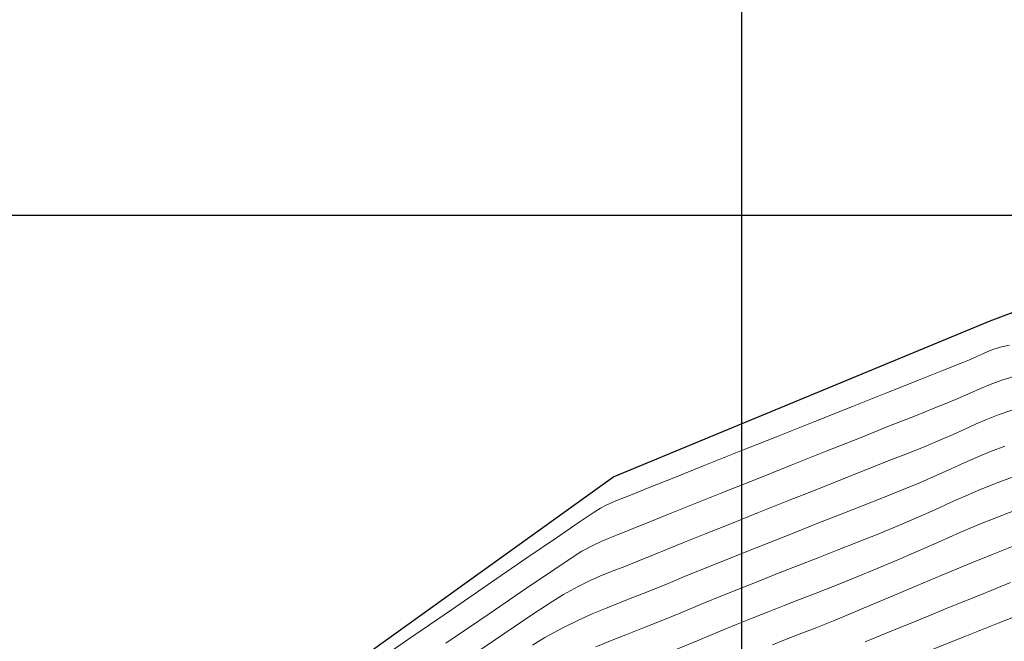
# Model space of a CAD drawing. Units: metres. Extents: x 755538 to 1533944, y 8560167 to 17122680.
# Drawn here: x 765461 to 765514, y 8561177 to 8561211 of the extents above; entities that cross this region are included whole.
import ezdxf

# ---------------------------------------------------------------- set-up
doc = ezdxf.new("R2010")
doc.units = ezdxf.units.M
doc.header["$LTSCALE"] = 12.7
doc.header["$MEASUREMENT"] = 0
doc.layers.add('CONT-MJR', color=84, linetype='Continuous', lineweight=9)
doc.layers.add('CONT-MNR', color=42, linetype='Continuous', lineweight=9)
doc.layers.add('COORD_LIN', color=8, linetype='Continuous')
doc.layers.add('SRF-BDR', color=7, linetype='Continuous')

msp = doc.modelspace()

# ---------------------------------------------------------------- linework, layer by layer
at = {"layer": 'CONT-MJR'}
for p, q in [((765512.6826, 8561192.3784, 1595), (765512.9948, 8561192.5206, 1595)), ((765512.9948, 8561192.5206, 1595), (765513.2808, 8561192.6477, 1595)), ((765513.2808, 8561192.6477, 1595), (765513.5987, 8561192.7693, 1595)), ((765513.5987, 8561192.7693, 1595), (765514.0068, 8561192.8951, 1595)), ((765514.0068, 8561192.8951, 1595), (765514.4337, 8561192.9856, 1595)), ((765510.8821, 8561191.652, 1595), (765511.8317, 8561192.0305, 1595)), ((765511.8317, 8561192.0305, 1595), (765512.2859, 8561192.2114, 1595)), ((765512.2859, 8561192.2114, 1595), (765512.6826, 8561192.3784, 1595)), ((765509.5278, 8561191.1122, 1595), (765510.8821, 8561191.652, 1595)), ((765507.8594, 8561190.4471, 1595), (765509.5278, 8561191.1122, 1595)), ((765505.9676, 8561189.6929, 1595), (765507.8594, 8561190.4471, 1595)), ((765503.9431, 8561188.8856, 1595), (765505.9676, 8561189.6929, 1595)), ((765501.8765, 8561188.0614, 1595), (765503.9431, 8561188.8856, 1595)), ((765499.8586, 8561187.2563, 1595), (765501.8765, 8561188.0614, 1595)), ((765497.98, 8561186.5065, 1595), (765499.8586, 8561187.2563, 1595)), ((765496.3314, 8561185.848, 1595), (765497.98, 8561186.5065, 1595)), ((765495.0035, 8561185.317, 1595), (765496.3314, 8561185.848, 1595)), ((765494.0869, 8561184.9495, 1595), (765495.0035, 8561185.317, 1595)), ((765493.014, 8561184.5206, 1595), (765493.3033, 8561184.6335, 1595)), ((765493.3033, 8561184.6335, 1595), (765493.6723, 8561184.7817, 1595)), ((765493.6723, 8561184.7817, 1595), (765494.0869, 8561184.9495, 1595)), ((765492.0416, 8561183.9918, 1595), (765492.3801, 8561184.2138, 1595)), ((765492.3801, 8561184.2138, 1595), (765492.7308, 8561184.3964, 1595)), ((765492.7308, 8561184.3964, 1595), (765493.014, 8561184.5206, 1595)), ((765514.0233, 8561183.8212, 1590), (765515.183, 8561184.2536, 1590)), ((765491.2332, 8561183.4454, 1595), (765492.0416, 8561183.9918, 1595)), ((765512.8825, 8561183.3639, 1590), (765514.0233, 8561183.8212, 1590)), ((765490.007, 8561182.6108, 1595), (765491.2332, 8561183.4454, 1595)), ((765511.7559, 8561182.8887, 1590), (765512.8825, 8561183.3639, 1590)), ((765488.4155, 8561181.5239, 1595), (765490.007, 8561182.6108, 1595)), ((765510.6391, 8561182.4025, 1590), (765511.7559, 8561182.8887, 1590)), ((765508.4164, 8561181.4251, 1590), (765509.5275, 8561181.9123, 1590)), ((765509.5275, 8561181.9123, 1590), (765510.6391, 8561182.4025, 1590)), ((765486.5107, 8561180.2208, 1595), (765488.4155, 8561181.5239, 1595)), ((765507.3013, 8561180.9477, 1590), (765508.4164, 8561181.4251, 1590)), ((765506.1776, 8561180.4872, 1590), (765507.3013, 8561180.9477, 1590)), ((765505.0148, 8561180.0265, 1590), (765506.1776, 8561180.4872, 1590)), ((765484.3451, 8561178.7374, 1595), (765486.5107, 8561180.2208, 1595)), ((765504.0071, 8561179.6309, 1590), (765505.0148, 8561180.0265, 1590)), ((765502.2808, 8561178.9579, 1590), (765503.1104, 8561179.2812, 1590)), ((765503.1104, 8561179.2812, 1590), (765504.0071, 8561179.6309, 1590)), ((765481.9708, 8561177.1097, 1595), (765484.3451, 8561178.7374, 1595)), ((765501.4742, 8561178.6418, 1590), (765502.2808, 8561178.9579, 1590)), ((765499.7542, 8561177.9539, 1590), (765500.6467, 8561178.3136, 1590)), ((765500.6467, 8561178.3136, 1590), (765501.4742, 8561178.6418, 1590)), ((765498.7527, 8561177.5434, 1590), (765499.7542, 8561177.9539, 1590)), ((765497.5983, 8561177.0627, 1590), (765498.7527, 8561177.5434, 1590)), ((765479.4401, 8561175.3738, 1595), (765481.9708, 8561177.1097, 1595)), ((765496.5091, 8561176.6147, 1590), (765497.5983, 8561177.0627, 1590))]:
    msp.add_line(p, q, dxfattribs=at)
at = {"layer": 'CONT-MNR'}
for p, q in [((765513.3897, 8561190.88, 1594), (765513.9816, 8561191.0954, 1594)), ((765513.9816, 8561191.0954, 1594), (765514.7209, 8561191.3193, 1594)), ((765511.7825, 8561190.1664, 1594), (765512.3617, 8561190.4273, 1594)), ((765512.3617, 8561190.4273, 1594), (765512.8736, 8561190.6613, 1594)), ((765512.8736, 8561190.6613, 1594), (765513.3897, 8561190.88, 1594)), ((765510.4228, 8561189.6114, 1594), (765511.0643, 8561189.8666, 1594)), ((765511.0643, 8561189.8666, 1594), (765511.7825, 8561190.1664, 1594)), ((765509.3661, 8561189.1912, 1594), (765510.4228, 8561189.6114, 1594)), ((765513.8304, 8561189.2359, 1593), (765514.5616, 8561189.4848, 1593)), ((765507.9781, 8561188.6392, 1594), (765509.3661, 8561189.1912, 1594)), ((765512.6098, 8561188.7371, 1593), (765513.1952, 8561188.9892, 1593)), ((765513.1952, 8561188.9892, 1593), (765513.8304, 8561189.2359, 1593)), ((765506.343, 8561187.9889, 1594), (765507.9781, 8561188.6392, 1594)), ((765511.4037, 8561188.1861, 1593), (765512.028, 8561188.472, 1593)), ((765512.028, 8561188.472, 1593), (765512.6098, 8561188.7371, 1593)), ((765504.5449, 8561187.2734, 1594), (765506.343, 8561187.9889, 1594)), ((765509.8426, 8561187.5217, 1593), (765510.6906, 8561187.8719, 1593)), ((765510.6906, 8561187.8719, 1593), (765511.4037, 8561188.1861, 1593)), ((765502.6678, 8561186.526, 1594), (765504.5449, 8561187.2734, 1594)), ((765508.0501, 8561186.8101, 1593), (765509.0754, 8561187.2168, 1593)), ((765509.0754, 8561187.2168, 1593), (765509.8426, 8561187.5217, 1593)), ((765512.6919, 8561186.9654, 1592), (765513.4085, 8561187.2633, 1592)), ((765513.4085, 8561187.2633, 1592), (765514.1944, 8561187.5583, 1592)), ((765506.8196, 8561186.3222, 1593), (765508.0501, 8561186.8101, 1593)), ((765512.0009, 8561186.6571, 1592), (765512.6919, 8561186.9654, 1592)), ((765500.796, 8561185.7802, 1594), (765502.6678, 8561186.526, 1594)), ((765505.4369, 8561185.7739, 1593), (765506.8196, 8561186.3222, 1593)), ((765510.5215, 8561185.9809, 1592), (765511.2921, 8561186.3314, 1592)), ((765511.2921, 8561186.3314, 1592), (765512.0009, 8561186.6571, 1592)), ((765499.0133, 8561185.069, 1594), (765500.796, 8561185.7802, 1594)), ((765503.9548, 8561185.1858, 1593), (765505.4369, 8561185.7739, 1593)), ((765509.6457, 8561185.5985, 1592), (765510.5215, 8561185.9809, 1592)), ((765513.7684, 8561185.5788, 1591), (765514.6931, 8561185.9179, 1591)), ((765502.4263, 8561184.5787, 1593), (765503.9548, 8561185.1858, 1593)), ((765507.6414, 8561184.788, 1592), (765508.6209, 8561185.1769, 1592)), ((765508.6209, 8561185.1769, 1592), (765509.6457, 8561185.5985, 1592)), ((765512.085, 8561184.8784, 1591), (765512.9094, 8561185.2335, 1591)), ((765512.9094, 8561185.2335, 1591), (765513.7684, 8561185.5788, 1591)), ((765497.4041, 8561184.4259, 1594), (765499.0133, 8561185.069, 1594)), ((765500.9043, 8561183.9732, 1593), (765502.4263, 8561184.5787, 1593)), ((765506.5443, 8561184.354, 1592), (765507.6414, 8561184.788, 1592)), ((765511.2643, 8561184.51, 1591), (765512.085, 8561184.8784, 1591)), ((765496.0523, 8561183.8842, 1594), (765497.4041, 8561184.4259, 1594)), ((765505.3576, 8561183.8854, 1592), (765506.5443, 8561184.354, 1592)), ((765509.5101, 8561183.719, 1591), (765510.4163, 8561184.1247, 1591)), ((765510.4163, 8561184.1247, 1591), (765511.2643, 8561184.51, 1591)), ((765495.0421, 8561183.4771, 1594), (765496.0523, 8561183.8842, 1594)), ((765499.4416, 8561183.39, 1593), (765500.9043, 8561183.9732, 1593)), ((765504.1098, 8561183.3927, 1592), (765505.3576, 8561183.8854, 1592)), ((765508.5148, 8561183.2893, 1591), (765509.5101, 8561183.719, 1591)), ((765493.3376, 8561182.7918, 1594), (765493.8424, 8561182.9878, 1594)), ((765493.8424, 8561182.9878, 1594), (765494.4575, 8561183.2379, 1594)), ((765494.4575, 8561183.2379, 1594), (765495.0421, 8561183.4771, 1594)), ((765498.0912, 8561182.8498, 1593), (765499.4416, 8561183.39, 1593)), ((765502.8288, 8561182.8864, 1592), (765504.1098, 8561183.3927, 1592)), ((765507.3993, 8561182.8321, 1591), (765508.5148, 8561183.2893, 1591)), ((765491.9658, 8561182.1972, 1594), (765492.4512, 8561182.4296, 1594)), ((765492.4512, 8561182.4296, 1594), (765492.8912, 8561182.6167, 1594)), ((765492.8912, 8561182.6167, 1594), (765493.3376, 8561182.7918, 1594)), ((765496.9059, 8561182.3733, 1593), (765498.0912, 8561182.8498, 1593)), ((765501.543, 8561182.3769, 1592), (765502.8288, 8561182.8864, 1592)), ((765506.243, 8561182.3734, 1591), (765507.3993, 8561182.8321, 1591)), ((765491.383, 8561181.8866, 1594), (765491.9658, 8561182.1972, 1594)), ((765495.2427, 8561181.6941, 1593), (765495.9388, 8561181.9812, 1593)), ((765495.9388, 8561181.9812, 1593), (765496.9059, 8561182.3733, 1593)), ((765500.2806, 8561181.8749, 1592), (765501.543, 8561182.3769, 1592)), ((765504.0742, 8561181.5206, 1591), (765505.1384, 8561181.9382, 1591)), ((765505.1384, 8561181.9382, 1591), (765506.243, 8561182.3734, 1591)), ((765513.5636, 8561181.7375, 1589), (765514.9031, 8561182.2659, 1589)), ((765489.8705, 8561180.8884, 1594), (765490.9025, 8561181.5788, 1594)), ((765490.9025, 8561181.5788, 1594), (765491.383, 8561181.8866, 1594)), ((765494.3973, 8561181.349, 1593), (765495.2427, 8561181.6941, 1593)), ((765497.9384, 8561180.9349, 1592), (765499.0696, 8561181.3907, 1592)), ((765499.0696, 8561181.3907, 1592), (765500.2806, 8561181.8749, 1592)), ((765503.0392, 8561181.1148, 1591), (765504.0742, 8561181.5206, 1591)), ((765512.1792, 8561181.1735, 1589), (765513.5636, 8561181.7375, 1589)), ((765488.3455, 8561179.8559, 1594), (765489.8705, 8561180.8884, 1594)), ((765493.0646, 8561180.8306, 1593), (765493.6885, 8561181.0721, 1593)), ((765493.6885, 8561181.0721, 1593), (765494.3973, 8561181.349, 1593)), ((765496.9151, 8561180.518, 1592), (765497.9384, 8561180.9349, 1592)), ((765502.0222, 8561180.7152, 1591), (765503.0392, 8561181.1148, 1591)), ((765510.7861, 8561180.5935, 1589), (765512.1792, 8561181.1735, 1589)), ((765491.1864, 8561179.9888, 1593), (765491.8652, 8561180.3218, 1593)), ((765491.8652, 8561180.3218, 1593), (765492.4741, 8561180.5915, 1593)), ((765492.4741, 8561180.5915, 1593), (765493.0646, 8561180.8306, 1593)), ((765496.0279, 8561180.1503, 1592), (765496.9151, 8561180.518, 1592)), ((765499.997, 8561179.9111, 1591), (765501.0119, 8561180.3159, 1591)), ((765501.0119, 8561180.3159, 1591), (765502.0222, 8561180.7152, 1591)), ((765509.4206, 8561180.0172, 1589), (765510.7861, 8561180.5935, 1589)), ((765486.386, 8561178.5217, 1594), (765488.3455, 8561179.8559, 1594)), ((765490.386, 8561179.5595, 1593), (765491.1864, 8561179.9888, 1593)), ((765495.0051, 8561179.7315, 1592), (765496.0279, 8561180.1503, 1592)), ((765498.9665, 8561179.4951, 1591), (765499.997, 8561179.9111, 1591)), ((765508.1186, 8561179.4642, 1589), (765509.4206, 8561180.0172, 1589)), ((765512.9252, 8561179.5637, 1588), (765514.5022, 8561180.1952, 1588)), ((765489.8114, 8561179.201, 1593), (765490.386, 8561179.5595, 1593)), ((765493.3612, 8561179.0909, 1592), (765494.132, 8561179.3884, 1592)), ((765494.132, 8561179.3884, 1592), (765495.0051, 8561179.7315, 1592)), ((765497.9089, 8561179.0622, 1591), (765498.9665, 8561179.4951, 1591)), ((765506.9164, 8561178.9543, 1589), (765508.1186, 8561179.4642, 1589)), ((765511.291, 8561178.9011, 1588), (765512.9252, 8561179.5637, 1588)), ((765488.7396, 8561178.4935, 1593), (765489.8114, 8561179.201, 1593)), ((765491.9379, 8561178.5121, 1592), (765492.6456, 8561178.8089, 1592)), ((765492.6456, 8561178.8089, 1592), (765493.3612, 8561179.0909, 1592)), ((765496.8131, 8561178.6065, 1591), (765497.9089, 8561179.0622, 1591)), ((765505.8502, 8561178.5072, 1589), (765506.9164, 8561178.9543, 1589)), ((765509.6612, 8561178.2346, 1588), (765511.291, 8561178.9011, 1588)), ((765484.0505, 8561176.9263, 1594), (765486.386, 8561178.5217, 1594)), ((765487.226, 8561177.4756, 1593), (765488.7396, 8561178.4935, 1593)), ((765491.1907, 8561178.1705, 1592), (765491.9379, 8561178.5121, 1592)), ((765495.658, 8561178.1323, 1591), (765496.8131, 8561178.6065, 1591)), ((765504.956, 8561178.1424, 1589), (765505.8502, 8561178.5072, 1589)), ((765508.0974, 8561177.5914, 1588), (765509.6612, 8561178.2346, 1588)), ((765513.8371, 8561178.0137, 1587), (765515.5373, 8561178.6899, 1587)), ((765489.3889, 8561177.2323, 1592), (765490.3568, 8561177.754, 1592)), ((765490.3568, 8561177.754, 1592), (765491.1907, 8561178.1705, 1592)), ((765493.7544, 8561177.387, 1591), (765494.6519, 8561177.7345, 1591)), ((765494.6519, 8561177.7345, 1591), (765495.658, 8561178.1323, 1591)), ((765503.1049, 8561177.4128, 1589), (765503.9543, 8561177.7457, 1589)), ((765503.9543, 8561177.7457, 1589), (765504.956, 8561178.1424, 1589)), ((765512.0251, 8561177.2889, 1587), (765513.8371, 8561178.0137, 1587)), ((765485.3262, 8561176.1862, 1593), (765487.226, 8561177.4756, 1593)), ((765488.715, 8561176.8209, 1592), (765489.3889, 8561177.2323, 1592)), ((765492.9252, 8561177.064, 1591), (765493.7544, 8561177.387, 1591)), ((765501.6615, 8561176.8502, 1589), (765502.3575, 8561177.1217, 1589)), ((765502.3575, 8561177.1217, 1589), (765503.1049, 8561177.4128, 1589)), ((765506.6612, 8561176.9989, 1588), (765508.0974, 8561177.5914, 1588)), ((765510.1763, 8561176.5464, 1587), (765512.0251, 8561177.2889, 1587)), ((765492.124, 8561176.7393, 1591), (765492.9252, 8561177.064, 1591))]:
    msp.add_line(p, q, dxfattribs=at)
at = {"layer": 'COORD_LIN'}
for p, q in [((765500, 8560500), (765500, 8562050)), ((765265.536, 8561200), (766050, 8561200))]:
    msp.add_line(p, q, dxfattribs=at)
at = {"layer": 'SRF-BDR'}
msp.add_polyline3d([(765660.59, 8561287.913, 1603.09), (765620.796, 8561269.99, 1599.091), (765596.323, 8561249.207, 1599.406), (765587.179, 8561238.259, 1599.909), (765574.388, 8561221.478, 1603.275), (765567.943, 8561214.834, 1603.381), (765513.372, 8561194.296, 1595.889), (765493.103, 8561185.901, 1595.725), (765440.208, 8561147.934, 1594.685), (765429.675, 8561139.71, 1596.499), (765423.931, 8561128.37, 1597.96), (765416.6, 8561109.398, 1593.244), (765406.608, 8561095.523, 1594.137), (765393.279, 8561086.41, 1592.082), (765364.315, 8561064.028, 1587.774), (765346.318, 8561053.093, 1591.295), (765330.297, 8561041.463, 1586.603), (765296.188, 8560985, 1574.598), (765281.981, 8560975.584, 1573.847), (765263.608, 8560966.077, 1573.556), (765209.786, 8560952.576, 1571.409)], dxfattribs=at)

doc.saveas('drawing.dxf')
